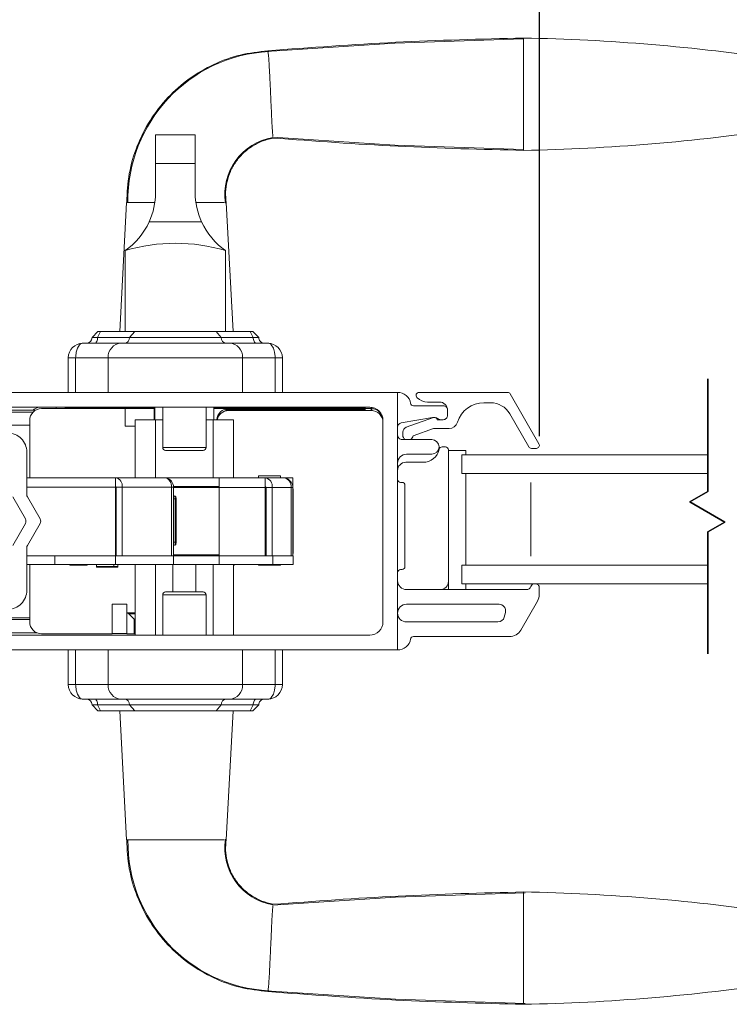
# Model space of a CAD drawing. Extents: x 144.3 to 188.5, y 2.8 to 43.8.
# Drawn here: x 175.2 to 180, y 2.8 to 9.5 of the extents above; entities that cross this region are included whole.
import ezdxf

# ---------------------------------------------------------------- set-up
doc = ezdxf.new("R2010")
doc.units = 0
doc.header["$LTSCALE"] = 0.3
doc.header["$MEASUREMENT"] = 0
doc.styles.add('ARCHITECTURAL', font='simplex.shx')
doc.dimstyles.new('DIM-MMSTACKED', dxfattribs={"dimscale": 0, "dimtxt": 0.125, "dimasz": 0.125, "dimexe": 0.063, "dimexo": 0.063, "dimgap": 0.07, "dimtad": 0, "dimtih": 1, "dimtoh": 1, "dimdec": 4, "dimzin": 4, "dimdsep": 46, "dimlunit": 4, "dimtxsty": 'ARCHITECTURAL', "dimcen": 0.02, "dimclrt": 7, "dimadec": 0, "dimazin": 0, "dimtfac": 0.75, "dimtdec": 4, "dimtmove": 2, "dimatfit": 3, "dimfxl": 1, "dimfrac": 1, "dimtolj": 1, "dimtzin": 4, "dimarcsym": 0})

# ---------------------------------------------------------------- blocks, each defined once
blk = doc.blocks.new('*D2')
at = {"color": 0, "lineweight": -2, "ltscale": 3.333333, "transparency": 16777216}
for p, q in [((178.7223, 6.6383), (178.7223, 14.2292)), ((181.6261, 6.6383), (181.6261, 14.2292)), ((178.9223, 14.1662), (179.4137, 14.1662)), ((181.4261, 14.1662), (180.9347, 14.1662))]:
    blk.add_line(p, q, dxfattribs=at)
at = {"color": 0, "ltscale": 3.333333, "transparency": 16777216}
for points in [[(178.9223, 14.1995), (178.9223, 14.1328), (178.7223, 14.1662)], [(181.4261, 14.1995), (181.4261, 14.1328), (181.6261, 14.1662)]]:
    blk.add_solid(points, dxfattribs=at)
at = {"layer": 'Defpoints', "color": 0, "ltscale": 3.333333, "transparency": 16777216}
for p in [(181.6261, 14.1662), (178.7223, 6.5753), (181.6261, 6.5753)]:
    blk.add_point(p, dxfattribs=at)
at = {"color": 7, "ltscale": 3.333333, "transparency": 16777216, "insert": (180.1742, 14.1662), "char_height": 0.2, "attachment_point": 5, "style": 'ARCHITECTURAL'}
blk.add_mtext('\\A1;DAYLIGHT\\POPENING', dxfattribs=at)
blk = doc.blocks.new('*D3')
at = {"color": 0, "lineweight": -2, "ltscale": 3.333333, "transparency": 16777216}
for p, q in [((170.0972, 6.6383), (170.0972, 14.2292)), ((178.7223, 6.6383), (178.7223, 14.2292)), ((170.2972, 14.1662), (174.0112, 14.1662)), ((178.5223, 14.1662), (174.8084, 14.1662))]:
    blk.add_line(p, q, dxfattribs=at)
at = {"color": 0, "ltscale": 3.333333, "transparency": 16777216}
for points in [[(170.2972, 14.1995), (170.2972, 14.1328), (170.0972, 14.1662)], [(178.5223, 14.1995), (178.5223, 14.1328), (178.7223, 14.1662)]]:
    blk.add_solid(points, dxfattribs=at)
at = {"layer": 'Defpoints', "color": 0, "ltscale": 3.333333, "transparency": 16777216}
for p in [(170.0972, 14.1662), (170.0972, 6.5753), (178.7223, 6.5753)]:
    blk.add_point(p, dxfattribs=at)
at = {"color": 7, "ltscale": 3.333333, "transparency": 16777216, "insert": (174.4098, 14.1662), "char_height": 0.2, "attachment_point": 5, "style": 'ARCHITECTURAL'}
blk.add_mtext('\\A1;8{\\H1.000000x;\\S5#8;}"', dxfattribs=at)
blk = doc.blocks.new('HANDLE')
at = {"color": 7, "linetype": 'Continuous', "lineweight": 0}
for p, q in [((35.441, 36.7611), (35.441, 36.9558)), ((35.7107, 36.9558), (35.441, 36.9558)), ((35.7107, 36.9558), (35.7107, 36.7611)), ((35.441, 36.5621), (35.441, 36.7611)), ((35.7107, 36.7611), (35.441, 36.7611)), ((35.7107, 36.7611), (35.7107, 36.5621)), ((35.2298, 36.4959), (35.1832, 35.6172)), ((35.9548, 35.6172), (35.9082, 36.4959)), ((35.7542, 36.363), (35.3976, 36.363)), ((35.2338, 36.1684), (35.2338, 35.6172)), ((35.918, 35.6172), (35.918, 36.1684)), ((35.0483, 35.6172), (35.009, 35.5778)), ((35.0671, 35.6172), (35.0466, 35.5778)), ((35.0483, 35.6172), (35.0671, 35.6172)), ((35.0671, 35.6172), (35.2993, 35.6172)), ((35.2993, 35.6172), (35.2638, 35.5778)), ((35.2993, 35.6172), (35.8525, 35.6172)), ((35.8525, 35.6172), (36.0847, 35.6172)), ((35.888, 35.5778), (35.8525, 35.6172)), ((36.0847, 35.6172), (36.1034, 35.6172)), ((36.1052, 35.5778), (36.0847, 35.6172)), ((36.1428, 35.5778), (36.1034, 35.6172)), ((35.009, 35.5778), (35.0466, 35.5778)), ((35.0466, 35.5778), (35.2638, 35.5778)), ((35.2638, 35.5778), (35.888, 35.5778)), ((35.888, 35.5778), (36.1052, 35.5778)), ((36.1052, 35.5778), (36.1428, 35.5778)), ((34.946, 35.5384), (35.2071, 35.5384)), ((35.2071, 35.5384), (35.9447, 35.5384)), ((35.9447, 35.5384), (36.2058, 35.5384)), ((34.8475, 35.2038), (34.8475, 35.44)), ((34.8975, 35.44), (34.8475, 35.44)), ((35.1185, 35.44), (34.8975, 35.44)), ((34.8975, 35.44), (34.8975, 35.2038)), ((36.0333, 35.44), (35.1185, 35.44)), ((35.1185, 35.2038), (35.1185, 35.44)), ((36.2543, 35.44), (36.0333, 35.44)), ((36.0333, 35.2038), (36.0333, 35.44)), ((36.3042, 35.44), (36.2543, 35.44)), ((36.2543, 35.2038), (36.2543, 35.44)), ((36.3042, 35.44), (36.3042, 35.2038)), ((34.8475, 33.2176), (34.8475, 33.4538)), ((34.8975, 33.4538), (34.8975, 33.2176)), ((35.1185, 33.4538), (35.1185, 33.2176)), ((36.0333, 33.4538), (36.0333, 33.2176)), ((36.2543, 33.2176), (36.2543, 33.4538)), ((36.3042, 33.4538), (36.3042, 33.2176)), ((34.8475, 33.2176), (34.8975, 33.2176)), ((34.8975, 33.2176), (35.1185, 33.2176)), ((35.1185, 33.2176), (36.0333, 33.2176)), ((36.0333, 33.2176), (36.2543, 33.2176)), ((36.2543, 33.2176), (36.3042, 33.2176)), ((35.2071, 33.1191), (34.946, 33.1191)), ((35.009, 33.0798), (35.0483, 33.0404)), ((35.0466, 33.0798), (35.009, 33.0798)), ((35.0466, 33.0798), (35.0671, 33.0404)), ((35.2638, 33.0798), (35.0466, 33.0798)), ((35.9447, 33.1191), (35.2071, 33.1191)), ((35.2638, 33.0798), (35.2993, 33.0404)), ((35.888, 33.0798), (35.2638, 33.0798)), ((35.8525, 33.0404), (35.888, 33.0798)), ((36.1052, 33.0798), (35.888, 33.0798)), ((36.2058, 33.1191), (35.9447, 33.1191)), ((36.0847, 33.0404), (36.1052, 33.0798)), ((36.1034, 33.0404), (36.1428, 33.0798)), ((36.1428, 33.0798), (36.1052, 33.0798)), ((35.0671, 33.0404), (35.0483, 33.0404)), ((35.2993, 33.0404), (35.0671, 33.0404)), ((35.1832, 33.0404), (35.2298, 32.1617)), ((35.8525, 33.0404), (35.2993, 33.0404)), ((36.0847, 33.0404), (35.8525, 33.0404)), ((35.9082, 32.1617), (35.9548, 33.0404)), ((36.1034, 33.0404), (36.0847, 33.0404))]:
    blk.add_line(p, q, dxfattribs=at)
at = {"color": 7, "linetype": 'Continuous', "lineweight": 0, "flags": 128}
for points in [[(34.9568, 37.5211), (34.0825, 37.5783), (33.2068, 37.6072)], [(33.2068, 36.8555), (34.0825, 36.8844), (34.9135, 36.9387)], [(35.026, 35.5384), (35.03, 35.5392), (35.0339, 35.5414), (35.0374, 35.5451), (35.0405, 35.55), (35.0431, 35.5559), (35.045, 35.5627), (35.0462, 35.5701), (35.0466, 35.5778)], [(36.1258, 35.5384), (36.1218, 35.5392), (36.1179, 35.5414), (36.1144, 35.5451), (36.1112, 35.55), (36.1087, 35.5559), (36.1068, 35.5627), (36.1056, 35.5701), (36.1052, 35.5778)], [(34.946, 35.5384), (34.9458, 35.5384), (34.9411, 35.538), (34.925, 35.5292), (34.9235, 35.5278), (34.9089, 35.5044), (34.9012, 35.4787), (34.8976, 35.4477), (34.8975, 35.44)], [(36.2543, 35.44), (36.2542, 35.4477), (36.2505, 35.4787), (36.2428, 35.5044), (36.2283, 35.5278), (36.2268, 35.5292), (36.2107, 35.538), (36.206, 35.5384), (36.2058, 35.5384)], [(34.8975, 33.2176), (34.8976, 33.2099), (34.9012, 33.1789), (34.9089, 33.1532), (34.9235, 33.1298), (34.925, 33.1284), (34.9411, 33.1196), (34.9458, 33.1191), (34.946, 33.1191)], [(36.2058, 33.1191), (36.206, 33.1191), (36.2107, 33.1196), (36.2268, 33.1284), (36.2283, 33.1298), (36.2428, 33.1532), (36.2505, 33.1789), (36.2542, 33.2099), (36.2543, 33.2176)], [(35.026, 33.1191), (35.03, 33.1184), (35.0339, 33.1162), (35.0374, 33.1125), (35.0405, 33.1076), (35.0431, 33.1017), (35.045, 33.0948), (35.0462, 33.0875), (35.0466, 33.0798)], [(36.1258, 33.1191), (36.1218, 33.1184), (36.1179, 33.1162), (36.1144, 33.1125), (36.1112, 33.1076), (36.1087, 33.1017), (36.1068, 33.0948), (36.1056, 33.0875), (36.1052, 33.0798)], [(34.9135, 31.7189), (34.0771, 31.7735), (33.1963, 31.8022)], [(33.1963, 31.0502), (34.0771, 31.079), (34.9564, 31.1364)]]:
    blk.add_lwpolyline(points, dxfattribs=at)
at = {"color": 7, "linetype": 'Continuous', "lineweight": 0}
for centre, radius, start, end in [((33.4466, 24.2813), 13.3341, 91.03065, 98.53951), ((34.884, 36.5082), 1.015, 359.26284, 86.89885), ((31.4666, 37.2314), 0.2362, 90.01726, 270.01689), ((33.4466, 50.1815), 13.3342, 261.46028, 268.96929), ((34.8472, 36.5502), 0.3925, 351.35031, 80.547), ((34.9635, 36.5621), 0.4775, 335.3611, 0.00014), ((36.1883, 36.5621), 0.4775, 180.00064, 204.63812), ((34.9635, 36.5621), 0.4775, 304.4669, 335.36133), ((36.1883, 36.5621), 0.4775, 204.63864, 235.53354), ((35.5759, 35.0107), 1.2072, 73.53652, 106.46348), ((34.9696, 35.5778), 0.0394, 269.99912, 359.99992), ((35.2263, 35.576), 0.0376, 273.15218, 2.83377), ((35.9255, 35.576), 0.0376, 177.16623, 266.84782), ((36.1822, 35.5778), 0.0394, 180.00179, 269.99917), ((34.946, 35.44), 0.0984, 89.99917, 180.00087), ((35.2123, 35.4447), 0.0939, 93.14953, 182.8364), ((35.9395, 35.4447), 0.0939, 357.1636, 86.85047), ((36.2058, 35.44), 0.0984, 0.00035, 90.00029), ((34.946, 33.2176), 0.0984, 179.99924, 270.00067), ((35.2123, 33.2129), 0.0939, 177.16365, 266.85037), ((35.9395, 33.2129), 0.0939, 273.14963, 2.83635), ((36.2058, 33.2176), 0.0984, 269.99987, 359.99953), ((34.9696, 33.0798), 0.0394, 359.99999, 90.00108), ((35.2263, 33.0816), 0.0376, 357.16613, 86.84802), ((35.9255, 33.0816), 0.0376, 93.15198, 182.83387), ((36.1822, 33.0798), 0.0394, 90.00064, 179.9983), ((34.8472, 32.1074), 0.3925, 279.45363, 8.65002), ((34.8847, 32.1482), 1.0137, 273.06799, 0.80467), ((33.4466, 18.4761), 13.3342, 91.03066, 98.5395), ((31.4666, 31.4262), 0.2362, 90.01692, 270.01666), ((33.4467, 44.3765), 13.3343, 261.4603, 268.96926)]:
    blk.add_arc(centre, radius, start, end, dxfattribs=at)
for points, knots in [([(34.9457, 37.5267), (34.6562, 37.5483), (34.0773, 37.5913), (33.497, 37.6059), (33.2068, 37.6132)], [0, 0, 0, 0, 0.5, 1, 1, 1, 1]), ([(33.2068, 36.8495), (33.2068, 36.8519), (33.2068, 36.8616), (33.2068, 36.883), (33.2068, 36.9179), (33.2068, 36.9648), (33.2068, 37.0219), (33.2068, 37.0871), (33.2068, 37.1578), (33.2068, 37.2313), (33.2068, 37.3049), (33.2068, 37.3756), (33.2068, 37.4408), (33.2068, 37.4979), (33.2068, 37.5448), (33.2068, 37.5796), (33.2068, 37.6011), (33.2068, 37.6108), (33.2068, 37.6132)], [0, 0, 0, 0, 0.009602, 0.038049, 0.084249, 0.146426, 0.222191, 0.308631, 0.402426, 0.49997, 0.597516, 0.691314, 0.777761, 0.853533, 0.915719, 0.961928, 0.990387, 1, 1, 1, 1]), ([(34.9132, 36.9432), (34.9134, 36.9469), (34.9148, 36.9708), (34.9179, 37.025), (34.9224, 37.1119), (34.9273, 37.2157), (34.9319, 37.3213), (34.9367, 37.4135), (34.9406, 37.478), (34.9446, 37.5101), (34.9457, 37.5193)], [0, 0, 0, 0, 0.0193157, 0.1241381, 0.2824696, 0.4715855, 0.664296, 0.8321298, 0.951788, 1, 1, 1, 1]), ([(35.9072, 36.4951), (35.9038, 36.561), (35.897, 36.6924), (35.8402, 36.8821), (35.7515, 37.0573), (35.6315, 37.2119), (35.4851, 37.3405), (35.318, 37.4384), (35.1362, 37.5051), (35.0091, 37.5195), (34.9457, 37.5267)], [0, 0, 0, 0, 0.1270218, 0.2534467, 0.3793137, 0.5046012, 0.6293143, 0.7534528, 0.8770031, 1, 1, 1, 1]), ([(31.4666, 37.4676), (31.4666, 37.4616), (31.4666, 37.4385), (31.4666, 37.3899), (31.4666, 37.3172), (31.4666, 37.2313), (31.4666, 37.1455), (31.4666, 37.0728), (31.4666, 37.0242), (31.4666, 37.0011), (31.4666, 36.9951)], [0, 0, 0, 0, 0.03807, 0.146462, 0.308675, 0.500014, 0.691352, 0.853558, 0.961941, 1, 1, 1, 1]), ([(33.2068, 36.8495), (33.4914, 36.8566), (34.0607, 36.8709), (34.6286, 36.9125), (34.9126, 36.9333)], [0, 0, 0, 0, 0.499997, 1, 1, 1, 1]), ([(34.9126, 36.9333), (34.938, 36.9268), (34.9884, 36.9141), (35.0573, 36.8775), (35.1174, 36.8299), (35.1666, 36.7725), (35.2034, 36.7077), (35.2266, 36.6381), (35.2369, 36.5662), (35.2321, 36.5187), (35.2298, 36.4951)], [0, 0, 0, 0, 0.131287, 0.260766, 0.388455, 0.514359, 0.638454, 0.760771, 0.881265, 1, 1, 1, 1]), ([(35.2406, 36.4951), (35.2436, 36.4951), (35.2657, 36.4951), (35.317, 36.4951), (35.3792, 36.4951), (35.4223, 36.4951), (35.4362, 36.4951)], [0, 0, 0, 0, 0.046005, 0.33832, 0.787388, 1, 1, 1, 1]), ([(35.9082, 36.4951), (35.8993, 36.4951), (35.8651, 36.4951), (35.8011, 36.4951), (35.7459, 36.4951), (35.7159, 36.4951)], [0, 0, 0, 0, 0.13876, 0.533201, 1, 1, 1, 1]), ([(35.9548, 33.0404), (35.9524, 33.0404), (35.9426, 33.0404), (35.9209, 33.0404), (35.8936, 33.0404), (35.8736, 33.0404), (35.8655, 33.0404)], [0, 0, 0, 0, 0.083014, 0.328888, 0.728149, 1, 1, 1, 1]), ([(34.9126, 31.7243), (34.938, 31.7308), (34.9884, 31.7435), (35.0573, 31.7801), (35.1174, 31.8276), (35.1666, 31.8851), (35.2034, 31.9499), (35.2266, 32.0195), (35.2369, 32.0914), (35.2321, 32.1389), (35.2298, 32.1625)], [0, 0, 0, 0, 0.131287, 0.260766, 0.388454, 0.514359, 0.638454, 0.760771, 0.881265, 1, 1, 1, 1]), ([(35.9072, 32.1625), (35.9038, 32.0966), (35.897, 31.9652), (35.8402, 31.7755), (35.7515, 31.6003), (35.6315, 31.4457), (35.4851, 31.3171), (35.318, 31.2192), (35.1362, 31.1525), (35.0091, 31.1381), (34.9457, 31.1309)], [0, 0, 0, 0, 0.127022, 0.253447, 0.379314, 0.504601, 0.629314, 0.753453, 0.877003, 1, 1, 1, 1]), ([(35.5028, 32.1625), (35.4667, 32.1625), (35.4014, 32.1625), (35.317, 32.1625), (35.2657, 32.1625), (35.2436, 32.1625), (35.2406, 32.1625)], [0, 0, 0, 0, 0.412716, 0.747662, 0.965687, 1, 1, 1, 1]), ([(35.5601, 32.1625), (35.6043, 32.1625), (35.6861, 32.1625), (35.7933, 32.1625), (35.8651, 32.1625), (35.8993, 32.1625), (35.9082, 32.1625)], [0, 0, 0, 0, 0.380674, 0.705493, 0.923358, 1, 1, 1, 1]), ([(33.2068, 31.0443), (33.2068, 31.0468), (33.2068, 31.0565), (33.2068, 31.0779), (33.2068, 31.1128), (33.2068, 31.1596), (33.2068, 31.2168), (33.2068, 31.2819), (33.2068, 31.3527), (33.2068, 31.4262), (33.2068, 31.4998), (33.2068, 31.5705), (33.2068, 31.6357), (33.2068, 31.6928), (33.2068, 31.7397), (33.2068, 31.7745), (33.2068, 31.796), (33.2068, 31.8057), (33.2068, 31.8081)], [0, 0, 0, 0, 0.009602, 0.038049, 0.084249, 0.146426, 0.222191, 0.308631, 0.402426, 0.49997, 0.597516, 0.691314, 0.777761, 0.853533, 0.915719, 0.961928, 0.990387, 1, 1, 1, 1]), ([(33.2068, 31.8081), (33.4914, 31.801), (34.0607, 31.7867), (34.6286, 31.7451), (34.9126, 31.7243)], [0, 0, 0, 0, 0.499997, 1, 1, 1, 1]), ([(31.4666, 31.6625), (31.4666, 31.6565), (31.4666, 31.6334), (31.4666, 31.5848), (31.4666, 31.512), (31.4666, 31.4262), (31.4666, 31.3404), (31.4666, 31.2677), (31.4666, 31.2191), (31.4666, 31.196), (31.4666, 31.19)], [0, 0, 0, 0, 0.038061, 0.146452, 0.308668, 0.500015, 0.691359, 0.853569, 0.961949, 1, 1, 1, 1]), ([(34.9454, 31.1383), (34.9444, 31.1475), (34.9408, 31.1801), (34.9365, 31.2453), (34.9319, 31.3382), (34.928, 31.4261), (34.9251, 31.4878), (34.9234, 31.5239), (34.921, 31.5718), (34.9179, 31.6333), (34.9148, 31.6871), (34.9134, 31.7108), (34.9132, 31.7144)], [0, 0, 0, 0, 0.048374, 0.170357, 0.339479, 0.531755, 0.62807, 0.660502, 0.719856, 0.876982, 0.980925, 1, 1, 1, 1]), ([(34.9457, 31.1309), (34.6562, 31.1093), (34.0773, 31.0663), (33.497, 31.0517), (33.2068, 31.0443)], [0, 0, 0, 0, 0.5, 1, 1, 1, 1])]:
    blk.add_open_spline(points, degree=3, knots=knots, dxfattribs=at)
for points in [[(34.9457, 37.5267), (34.946, 37.5247)], [(35.5601, 32.1625), (35.5028, 32.1625)], [(34.9464, 31.1329), (34.9457, 31.1309)]]:
    blk.add_open_spline(points, degree=1, dxfattribs=at)

msp = doc.modelspace()

# ---------------------------------------------------------------- linework, layer by layer
at = {"color": 8}
for points in [[(179.86944, 6.26294), (179.86944, 7.02811)], [(179.74493, 6.19106), (179.86944, 6.26294), (179.74493, 6.19106), (179.98362, 6.05325)], [(179.98362, 6.05325), (179.86944, 5.98733)], [(179.86944, 5.15905), (179.86944, 5.98733)]]:
    msp.add_lwpolyline(points, close=True, dxfattribs=at)
at = {"color": 7, "linetype": 'Continuous', "lineweight": 15}
for points in [[(174.68479, 6.93526), (177.75779, 6.93526, -0.3616215), (177.84629, 6.86162, 0.3616215), (177.86596, 6.84526), (178.06779, 6.84526, -0.4142136), (178.09779, 6.81526), (178.09779, 6.78026, -0.4142136), (178.06779, 6.75026), (178.05022, 6.75026)], [(177.84582, 6.61526, 0.2265027), (177.86245, 6.64042), (178.00294, 6.69026), (178.10779, 6.69026, 0.3295888), (178.16516, 6.73269, -0.3295888), (178.34443, 6.86526), (178.39056, 6.86526, -0.2679492), (178.52046, 6.79026), (178.65037, 6.56526, 0.2679492), (178.66769, 6.55526), (178.70233, 6.55526, 0.5773503), (178.71965, 6.58526), (178.52335, 6.92526, 0.2679492), (178.50603, 6.93526), (177.90335, 6.93526, 0.6681786), (177.88921, 6.90112), (177.89078, 6.89955, 0.1989124), (177.96149, 6.87026), (178.04279, 6.87026, -0.4142136), (178.09779, 6.81526)], [(175.31476, 6.83526, 0.1363272), (175.27768, 6.81383)], [(175.33479, 6.82557, 0.4142136), (175.25479, 6.74557), (175.25479, 6.74526, -0.4142136), (175.33479, 6.82526)], [(176.52789, 6.74924, -0.3997109), (176.60779, 6.82526), (176.60779, 6.82488), (176.75779, 6.82488), (176.75779, 6.82526), (176.66479, 6.82526)], [(176.76479, 6.81401), (176.78275, 6.81395), (176.60779, 6.81277), (176.60779, 6.81239, 0.3533435), (176.52958, 6.74924)], [(176.58779, 6.82234, -0.0632539), (176.60779, 6.82488), (176.78275, 6.8238), (176.76479, 6.82374), (176.76479, 6.82362)], [(176.58779, 6.81023, -0.0632539), (176.60779, 6.81277), (176.78275, 6.81406), (176.76479, 6.81401), (176.76479, 6.81389)], [(177.65779, 6.74526, 0.4142136), (177.57779, 6.82526), (177.57779, 6.82133), (177.58479, 6.82131), (177.58479, 6.821)], [(177.65779, 6.73239, 0.4142136), (177.57779, 6.81239), (177.58479, 6.81401), (177.58479, 6.8137)], [(177.75779, 6.69829, -0.3646335), (177.78265, 6.72785), (177.99524, 6.76482, -0.0430743), (178.00038, 6.76526), (178.014, 6.76526, -0.1989124), (178.029, 6.75905, 0.1989124), (178.05022, 6.75026), (178.02779, 6.75026, 0.4403005), (178.00174, 6.76411), (177.81609, 6.69825, 0.3175396), (177.79279, 6.66526), (177.79279, 6.64526, 0.2632653), (177.80976, 6.61526)], [(177.75779, 6.64526, 0.4142136), (177.78779, 6.61526), (177.98975, 6.61526, -1), (177.98975, 6.51526), (177.81779, 6.51526, 0.4142136), (177.75779, 6.45526)], [(176.45443, 6.56125, -0.4142136), (176.43474, 6.54156), (176.30679, 6.54156), (176.17884, 6.54156, -0.4142136), (176.15915, 6.56125)], [(178.103, 6.54014), (178.103, 6.54526, 0.4142136), (178.083, 6.56526), (178.0607, 6.56526, 0.3528599), (178.04115, 6.54951, -0.3528599), (177.93044, 6.46026), (177.81291, 6.46026, 0.4142136), (177.75779, 6.40514)], [(175.88379, 5.82404), (175.88379, 6.29254, 0.3970778), (175.83925, 6.35554), (175.23479, 6.35554)], [(175.83925, 6.29254), (175.83925, 5.82404), (175.86839, 5.82404), (175.88379, 5.82404), (176.21843, 5.82404), (176.21843, 6.29254), (175.88379, 6.29254), (175.84203, 6.29254, 0.3970778), (175.83925, 6.29648)], [(176.16995, 6.35554), (176.17389, 6.35554, -0.3970778), (176.21843, 6.29254), (176.23295, 6.29254, 0.3525431), (176.1834, 6.35409)], [(177.03269, 5.82404), (177.03269, 6.28861), (176.90474, 6.28861), (176.86298, 6.28861), (176.85739, 6.28861), (176.85739, 6.35508), (176.85741, 6.29648, -0.3970778), (176.86298, 6.28861), (176.86298, 5.82404)], [(176.90474, 5.82404), (176.90474, 6.28861, 0.3970778), (176.85741, 6.35554)], [(176.98537, 6.35554, -0.3970778), (177.03269, 6.28861), (177.04443, 6.28861, 0.2978946), (177.00435, 6.34992)], [(177.75779, 6.344, 0.4142136), (177.77779, 6.324), (177.78779, 6.324, -0.4142136), (177.80779, 6.304), (177.80779, 5.75152, -0.4142136), (177.78779, 5.73152), (177.77779, 5.73152, 0.4142136), (177.75779, 5.71152)], [(177.04443, 5.83523, 0.1120698), (177.04636, 5.84373), (177.04636, 6.2768, 0.1120698), (177.04443, 6.28529)], [(175.13881, 5.89566), (175.22517, 6.04524, 0.2679492), (175.22517, 6.07524), (175.13881, 6.22483, -0.1316525)], [(176.23899, 5.89687, 0.190385), (176.2437, 5.91656), (176.2437, 6.21184), (176.23295, 6.21184)], [(176.54439, 5.76765, -0.1826758), (176.54243, 5.77286), (176.54243, 5.82404)], [(175.97214, 5.43651), (175.91479, 5.43651), (175.91479, 5.49526), (175.81479, 5.49526), (175.81479, 5.29526), (175.33479, 5.29526, -0.4142136), (175.25479, 5.37526), (175.25479, 5.76499)], [(176.64143, 5.76022), (176.64536, 5.76022, -0.1958832), (176.64143, 5.75223)], [(174.68479, 5.18526), (177.75779, 5.18526, 0.3616215), (177.84629, 5.2589, -0.3616215), (177.86596, 5.27526), (178.51866, 5.27526, 0.2679492), (178.5966, 5.32026), (178.70984, 5.51639, 0.1316525), (178.7219, 5.56139), (178.7219, 5.60626, 0.4142136), (178.6929, 5.63526)], [(177.75779, 5.65526, 0.4142136), (177.81779, 5.59526), (178.63504, 5.59526, 0.3211324), (178.66344, 5.6156, -0.3211324), (178.6909, 5.63526)], [(178.04809, 5.59526, 0.4142136), (178.103, 5.65016)]]:
    msp.add_lwpolyline(points, format="xyb", dxfattribs=at)
for points in [[(177.75779, 6.93526), (177.75779, 5.18526)], [(175.90479, 6.82526), (175.33479, 6.82526), (175.33479, 6.82557), (175.43479, 6.82557), (175.43479, 6.83526)], [(175.69247, 6.83526), (175.49479, 6.83461), (175.49479, 6.83526)], [(175.73642, 6.83297), (175.49479, 6.83377), (175.49479, 6.83438), (175.73642, 6.83518)], [(175.73642, 6.83054), (175.49479, 6.83134), (175.49479, 6.83194), (175.73642, 6.83274)], [(176.04979, 6.82909), (176.04979, 6.82921), (176.06775, 6.82915), (175.75315, 6.82811), (175.74479, 6.82813), (175.74479, 6.83028), (175.73642, 6.83031), (175.73642, 6.82811), (175.49479, 6.82891), (175.49479, 6.82951), (175.73642, 6.83031)], [(175.73642, 6.82788), (175.49479, 6.82708), (175.49479, 6.82647), (175.74479, 6.82564), (175.74479, 6.82785), (175.73642, 6.82788), (175.73642, 6.82567)], [(176.04979, 6.83396), (176.04979, 6.83408), (176.06775, 6.83402), (175.75315, 6.83297), (175.74479, 6.833), (175.74479, 6.83515), (175.73642, 6.83518), (175.73642, 6.83297), (175.74479, 6.833)], [(176.04979, 6.83152), (176.04979, 6.83164), (176.06775, 6.83158), (175.75315, 6.83054), (175.74479, 6.83057), (175.74479, 6.83272), (175.73642, 6.83274), (175.73642, 6.83054), (175.74479, 6.83057)], [(175.74479, 6.82813), (175.73642, 6.82811)], [(175.74479, 6.83515), (175.75315, 6.83518), (175.75315, 6.83297)], [(175.74479, 6.83272), (175.75315, 6.83274), (175.75315, 6.83054)], [(175.74479, 6.83028), (175.75315, 6.83031), (175.75315, 6.82811)], [(175.74479, 6.82785), (175.75315, 6.82788), (175.75315, 6.82567)], [(176.04979, 6.83408), (176.06775, 6.83413), (175.75315, 6.83518)], [(176.04979, 6.83164), (176.06775, 6.8317), (175.75315, 6.83274)], [(176.04979, 6.82921), (176.06775, 6.82927), (175.75315, 6.83031)], [(176.04979, 6.82666), (176.04979, 6.82677), (176.06775, 6.82683), (175.75315, 6.82788)], [(176.10229, 6.83425), (175.79711, 6.83526)], [(176.10229, 6.83526), (176.10229, 6.83425), (176.10611, 6.83426)], [(176.10229, 6.8339), (176.10611, 6.83389)], [(176.10611, 6.83183), (176.10229, 6.83182)], [(176.10229, 6.83147), (176.10611, 6.83145)], [(176.10611, 6.82939), (176.10229, 6.82938)], [(176.10229, 6.82903), (176.10611, 6.82902)], [(176.10611, 6.83526), (176.10611, 6.74924)], [(176.15915, 6.83526), (176.15915, 6.56125), (176.30679, 6.56125), (176.45443, 6.56125), (176.45443, 6.83526)], [(176.50747, 6.83526), (176.50747, 6.74924)], [(176.76479, 6.83396), (176.76479, 6.83408), (176.78275, 6.83413), (176.50747, 6.83505)], [(176.76479, 6.83408), (176.78275, 6.83402), (176.50747, 6.8331)], [(176.50747, 6.83287), (176.81729, 6.8339), (176.81729, 6.83182), (177.13188, 6.83286), (176.81729, 6.8339)], [(176.81729, 6.83182), (176.50747, 6.83284)], [(176.76479, 6.83152), (176.76479, 6.83164), (176.78275, 6.8317), (176.50747, 6.83261)], [(176.76479, 6.83164), (176.78275, 6.83158), (176.50747, 6.83067)], [(176.50747, 6.83044), (176.81729, 6.83147), (176.81729, 6.82938), (177.13188, 6.83042), (176.81729, 6.83147)], [(176.81729, 6.82938), (176.50747, 6.83041)], [(176.76479, 6.82909), (176.76479, 6.82921), (176.78275, 6.82927), (176.50747, 6.83018)], [(176.76479, 6.82921), (176.78275, 6.82915), (176.50747, 6.82824)], [(176.50747, 6.82801), (176.81729, 6.82903), (176.81729, 6.82695), (177.13188, 6.82799), (176.81729, 6.82903)], [(176.81729, 6.82695), (176.50747, 6.82798)], [(176.76479, 6.82666), (176.76479, 6.82677), (176.78275, 6.82683), (176.50747, 6.82775)], [(176.81729, 6.83425), (176.51211, 6.83526)], [(176.81729, 6.83526), (176.81729, 6.83425), (177.12247, 6.83526)], [(176.81729, 6.8266), (177.10804, 6.82564), (177.09479, 6.82564), (177.09479, 6.82526), (177.57779, 6.82526), (177.57779, 6.82918), (177.58479, 6.82921)], [(177.18315, 6.83297), (177.18315, 6.83518), (177.5157, 6.83408), (177.18315, 6.83297), (177.17479, 6.833), (177.17479, 6.83515), (177.16642, 6.83518), (177.16642, 6.83297), (176.85183, 6.83402), (176.86979, 6.83408), (176.86979, 6.83396)], [(176.86979, 6.83408), (176.85183, 6.83413), (177.16642, 6.83518)], [(177.18315, 6.83054), (177.18315, 6.83274), (177.5157, 6.83164), (177.18315, 6.83054), (177.17479, 6.83057), (177.17479, 6.83272), (177.16642, 6.83274), (177.16642, 6.83054), (176.85183, 6.83158), (176.86979, 6.83164), (176.86979, 6.83152)], [(176.86979, 6.83164), (176.85183, 6.8317), (177.16642, 6.83274)], [(177.18315, 6.82811), (177.18315, 6.83031), (177.5157, 6.82921), (177.18315, 6.82811), (177.17479, 6.82813), (177.17479, 6.83028), (177.16642, 6.83031), (177.16642, 6.82811), (176.85183, 6.82915), (176.86979, 6.82921), (176.86979, 6.82909)], [(176.86979, 6.82921), (176.85183, 6.82927), (177.16642, 6.83031)], [(176.86979, 6.82666), (176.86979, 6.82677), (176.85183, 6.82671), (177.17479, 6.82564), (177.17479, 6.82785), (177.16642, 6.82788), (177.16642, 6.82567)], [(176.86979, 6.82677), (176.85183, 6.82683), (177.16642, 6.82788)], [(177.17479, 6.833), (177.16642, 6.83297)], [(177.17479, 6.83057), (177.16642, 6.83054)], [(177.17479, 6.82813), (177.16642, 6.82811)], [(177.17479, 6.83515), (177.18315, 6.83518)], [(177.17479, 6.83272), (177.18315, 6.83274)], [(177.17479, 6.83028), (177.18315, 6.83031)], [(177.17479, 6.82785), (177.18315, 6.82788), (177.18315, 6.82567)], [(177.17479, 6.82564), (177.5157, 6.82677), (177.18315, 6.82788)], [(177.22711, 6.83526), (177.53779, 6.83423), (177.53779, 6.83526)], [(177.5823, 6.83408), (177.57779, 6.8341), (177.57779, 6.8347)], [(177.58479, 6.83164), (177.57779, 6.83166), (177.57779, 6.83405), (177.5824, 6.83407)], [(177.58479, 6.83133), (177.58479, 6.83164), (177.57779, 6.83162), (177.57779, 6.82923), (177.58479, 6.82921), (177.58479, 6.8289)], [(175.2779, 6.80182), (174.86479, 6.80182), (174.86479, 6.81383), (175.29306, 6.81383)], [(174.86479, 6.80182), (174.86479, 6.71182), (175.25479, 6.71182)], [(176.04979, 6.82677), (176.06775, 6.82671), (175.74479, 6.82564)], [(175.97214, 6.70526), (175.90479, 6.70526), (175.90479, 6.82526), (175.90479, 6.82564), (175.81153, 6.82564), (176.10229, 6.8266), (176.10229, 6.74924)], [(176.10611, 6.82696), (176.10229, 6.82695)], [(176.10229, 6.8266), (176.10611, 6.82659)], [(176.76479, 6.82677), (176.78275, 6.82671), (176.50747, 6.8258)], [(176.50747, 6.82526), (176.66479, 6.82526), (176.66479, 6.82564), (176.52653, 6.82564), (176.81729, 6.8266), (176.81729, 6.82564)], [(176.58779, 6.82026), (176.58779, 6.8197)], [(176.58779, 6.81947), (176.58779, 6.81806)], [(176.58779, 6.81783), (176.58779, 6.81727)], [(176.58779, 6.81704), (176.58779, 6.81563)], [(176.58779, 6.8154), (176.58779, 6.81483)], [(176.58779, 6.8146), (176.58779, 6.81319)], [(176.58779, 6.81296), (176.58779, 6.8124)], [(177.00779, 6.82488), (177.10804, 6.82488), (176.81729, 6.82391), (176.60779, 6.82488), (176.60779, 6.82287), (176.81729, 6.82357), (176.81729, 6.82148), (177.13188, 6.82252), (176.81729, 6.82357)], [(176.60779, 6.82488), (176.78275, 6.82368), (176.76479, 6.82374)], [(176.81729, 6.82148), (176.60779, 6.82217), (176.60779, 6.82195), (176.78275, 6.82137), (176.76479, 6.82131), (176.76479, 6.82119)], [(176.76479, 6.82131), (176.78275, 6.82125), (176.60779, 6.82067), (176.60779, 6.82044), (176.81729, 6.82113), (176.81729, 6.81905), (177.13188, 6.82009), (176.81729, 6.82113)], [(176.81729, 6.81905), (176.60779, 6.81974), (176.60779, 6.81951), (176.78275, 6.81893), (176.76479, 6.81887), (176.76479, 6.81875)], [(176.76479, 6.81887), (176.78275, 6.81881), (176.60779, 6.81823), (176.60779, 6.818), (176.81729, 6.8187), (176.81729, 6.81661), (177.13188, 6.81766), (176.81729, 6.8187)], [(176.81729, 6.81661), (176.60779, 6.81731), (176.60779, 6.81708), (176.78275, 6.8165), (176.76479, 6.81644), (176.76479, 6.81632)], [(176.76479, 6.81644), (176.78275, 6.81638), (176.60779, 6.8158), (176.60779, 6.81557), (176.81729, 6.81626), (176.81729, 6.81418), (177.13188, 6.81522), (176.81729, 6.81626)], [(176.81729, 6.81418), (176.60779, 6.81487), (176.60779, 6.81277), (176.81729, 6.81383), (176.81729, 6.81277)], [(176.60779, 6.81239), (177.57779, 6.81239), (177.58479, 6.81401)], [(176.60779, 6.81277), (177.13808, 6.81277), (176.81729, 6.81383)], [(176.75779, 6.82411), (176.75779, 6.82488)], [(176.99479, 6.8245), (176.99479, 6.82478), (176.99479, 6.82564), (176.76479, 6.82564), (176.76479, 6.82478), (176.76479, 6.82409)], [(176.76479, 6.82478), (176.81479, 6.82462)], [(176.99479, 6.82478), (176.94479, 6.82462), (176.81479, 6.82462), (176.81479, 6.82392)], [(176.86979, 6.82362), (176.86979, 6.82374), (176.85183, 6.8238), (177.17479, 6.82487), (177.17479, 6.82267), (177.18315, 6.82264), (177.5157, 6.82374), (177.17479, 6.82487)], [(176.86979, 6.82374), (176.85183, 6.82368), (177.16642, 6.82264), (177.17479, 6.82267)], [(177.16642, 6.82241), (176.85183, 6.82137), (176.86979, 6.82131), (176.86979, 6.82119)], [(177.16642, 6.8202), (176.85183, 6.82125), (176.86979, 6.82131)], [(177.16642, 6.81997), (176.85183, 6.81893), (176.86979, 6.81887), (176.86979, 6.81875)], [(177.16642, 6.81777), (176.85183, 6.81881), (176.86979, 6.81887)], [(177.16642, 6.81754), (176.85183, 6.8165), (176.86979, 6.81644), (176.86979, 6.81632)], [(177.16642, 6.81534), (176.85183, 6.81638), (176.86979, 6.81644)], [(177.16642, 6.81511), (176.85183, 6.81406), (176.86979, 6.81401), (176.86979, 6.81389)], [(177.17479, 6.81288), (176.85183, 6.81395), (176.86979, 6.81401)], [(176.94479, 6.82434), (176.94479, 6.82462)], [(177.09479, 6.82526), (177.00779, 6.82526), (177.00779, 6.82488), (177.00779, 6.82455)], [(177.17479, 6.82023), (177.16642, 6.8202), (177.16642, 6.82241), (177.17479, 6.82238), (177.17479, 6.82023), (177.18315, 6.8202), (177.18315, 6.82241), (177.17479, 6.82238)], [(177.17479, 6.8178), (177.16642, 6.81777), (177.16642, 6.81997), (177.17479, 6.81995), (177.17479, 6.8178), (177.18315, 6.81777), (177.5157, 6.81887), (177.18315, 6.81997), (177.18315, 6.81777)], [(177.17479, 6.81536), (177.16642, 6.81534), (177.16642, 6.81754), (177.17479, 6.81751), (177.17479, 6.81536), (177.18315, 6.81534), (177.5157, 6.81644), (177.18315, 6.81754), (177.18315, 6.81534)], [(177.16642, 6.8129), (177.16642, 6.81511), (177.17479, 6.81508), (177.17479, 6.81288), (177.5157, 6.81401), (177.18315, 6.81511), (177.18315, 6.8129)], [(177.18315, 6.81997), (177.17479, 6.81995)], [(177.18315, 6.81754), (177.17479, 6.81751)], [(177.18315, 6.81511), (177.17479, 6.81508)], [(177.18315, 6.82241), (177.5157, 6.82131), (177.18315, 6.8202)], [(177.58479, 6.82647), (177.58479, 6.82677), (177.57779, 6.82526), (177.58479, 6.82677)], [(177.58479, 6.82374), (177.57779, 6.82526), (177.58479, 6.82374), (177.58479, 6.82343)], [(177.58479, 6.82131), (177.57779, 6.82128), (177.57779, 6.8189), (177.58479, 6.81887)], [(177.58479, 6.81613), (177.58479, 6.81644), (177.57779, 6.81646), (177.57779, 6.81885), (177.58479, 6.81887), (177.58479, 6.81857)], [(177.58479, 6.81644), (177.57779, 6.81642), (177.57779, 6.81239)], [(175.25479, 6.74526), (175.25479, 6.35554)], [(175.90479, 6.70564), (175.97214, 6.70564)], [(176.15915, 6.74924), (176.10994, 6.74924), (175.97214, 6.74924), (175.97214, 6.35554)], [(176.10994, 6.74924), (176.10994, 6.35554)], [(176.50364, 6.74924), (176.45443, 6.74924)], [(176.64143, 6.35554), (176.64143, 6.74924), (176.50364, 6.74924), (176.50364, 6.35554)], [(178.22111, 6.51026), (178.22111, 6.54014), (178.103, 6.54014), (178.103, 5.59526)], [(179.86944, 6.51026), (178.19529, 6.51026), (178.19529, 6.38526), (179.86944, 6.38526)], [(176.81211, 6.35554), (176.81211, 6.36735), (176.96172, 6.36735), (176.96172, 6.35554)], [(178.22111, 6.38526), (178.22111, 5.76026)], [(175.23479, 6.29254), (175.83925, 6.29254), (175.83925, 6.35554), (176.17389, 6.35554), (176.54243, 6.35554), (176.85741, 6.35554), (176.85739, 6.35508), (176.85741, 6.35554), (176.98537, 6.35554), (177.04439, 6.35554), (177.04439, 6.29648), (177.04397, 6.29648)], [(176.23295, 6.29254), (176.23295, 5.82404), (176.54243, 5.82404), (176.54243, 6.28861), (176.85739, 6.28861), (176.85739, 5.82404), (176.54243, 5.82404), (176.54439, 5.76499), (176.23217, 5.76499), (175.83847, 5.76499), (175.42509, 5.76499), (175.42509, 5.82404)], [(175.84203, 6.29254), (175.84203, 5.82404)], [(176.54243, 6.29648), (176.23282, 6.29648)], [(176.54243, 6.35554), (176.54243, 6.28861), (176.23295, 6.28861)], [(178.66404, 5.82276), (178.66404, 6.32276)], [(175.83925, 6.23743), (175.84203, 6.23743)], [(176.23295, 5.91656), (176.2437, 5.91656), (176.25054, 5.91656), (176.25054, 6.21184), (176.2437, 6.21184), (176.24344, 6.21831), (176.24269, 6.22404), (176.24152, 6.22844), (176.24007, 6.231), (176.23899, 6.23152)], [(176.2505, 6.21184), (176.2505, 6.21412), (176.25013, 6.21892), (176.24904, 6.22392), (176.24768, 6.22672), (176.24515, 6.22945), (176.24202, 6.23106), (176.23899, 6.23142)], [(177.04443, 6.28861), (177.04443, 5.82404)], [(176.23918, 5.89705), (176.24113, 5.8971), (176.24423, 5.89833), (176.24641, 5.90008), (176.24793, 5.90208), (176.24895, 5.90424), (176.24972, 5.90701), (176.2504, 5.91238), (176.25051, 5.91656)], [(175.23479, 5.82404), (175.83925, 5.82404)], [(175.83847, 5.76499), (175.83847, 5.82404)], [(175.83925, 5.88703), (175.84203, 5.88703)], [(175.83925, 5.82798), (175.84203, 5.82798)], [(176.21843, 5.82404), (176.23295, 5.82404), (176.23217, 5.76499)], [(176.23295, 5.83191), (176.54243, 5.83191)], [(176.85739, 5.82404), (176.90857, 5.82404), (177.04636, 5.82404), (177.04636, 5.76499), (176.90857, 5.76499), (176.54439, 5.76499)], [(176.85739, 5.83191), (176.86298, 5.83191)], [(176.90857, 5.76499), (176.90857, 5.82404)], [(175.23479, 5.76499), (175.42509, 5.76499)], [(175.64479, 5.76499), (175.64479, 5.76105), (175.58573, 5.76105), (175.52668, 5.76105), (175.52668, 5.76499)], [(175.82666, 5.7483), (175.70855, 5.7483), (175.70855, 5.75196), (175.70855, 5.76499)], [(175.70855, 5.75196), (175.82666, 5.75196), (175.82666, 5.76499)], [(175.85345, 5.75196), (175.85345, 5.76499)], [(175.97214, 5.76499), (175.97214, 5.28522)], [(176.10994, 5.76499), (176.10994, 5.28522)], [(176.22805, 5.57896), (176.22805, 5.76499)], [(176.38553, 5.76499), (176.38553, 5.57896)], [(176.50364, 5.76499), (176.50364, 5.28522)], [(176.64143, 5.28522), (176.64143, 5.76499)], [(176.64536, 5.76022), (176.6457, 5.76499)], [(176.96172, 5.76499), (176.96172, 5.76105), (176.81211, 5.76105), (176.81211, 5.76499)], [(179.86944, 5.63526), (178.19529, 5.63526), (178.19529, 5.76026), (179.86944, 5.76026)], [(178.22111, 5.63526), (178.22111, 5.59526)], [(176.15915, 5.55928), (176.15915, 5.28522)], [(176.45443, 5.28522), (176.45443, 5.55928)], [(175.8163, 5.49526), (175.8163, 5.29566)], [(175.91479, 5.43651), (175.91479, 5.29479), (175.96479, 5.29463), (175.97214, 5.29463)], [(175.97214, 5.4306), (175.92893, 5.4306), (175.96479, 5.39463), (175.97214, 5.39463)], [(175.25479, 5.39183), (174.86479, 5.39183), (174.86479, 5.40384), (175.25479, 5.40384)], [(175.30306, 5.30183), (174.86479, 5.30183), (174.86479, 5.39183)], [(175.96479, 5.39463), (175.96479, 5.29463)], [(175.81479, 5.29566), (175.8163, 5.29566), (175.91479, 5.29599)]]:
    msp.add_lwpolyline(points, dxfattribs=at)
for points in [[(177.65779, 6.74526, 0.4142136), (177.56779, 6.83526), (174.69479, 6.83526, 0.4142136), (174.64479, 6.78526), (174.64479, 6.72026, 0.4142136), (174.70479, 6.66026), (175.10479, 6.66026, -0.4142136), (175.23479, 6.53026), (175.23479, 6.23983, 0.1316525), (175.23881, 6.22483), (175.32517, 6.07524, -0.2679492), (175.32517, 6.04524), (175.23881, 5.89566, 0.1316525), (175.23479, 5.88066), (175.23479, 5.59022, -0.4142136), (175.10479, 5.46022), (174.70479, 5.46022, 0.4142136), (174.64479, 5.40022), (174.64479, 5.33522, 0.4142136), (174.69479, 5.28522), (177.56779, 5.28522, 0.4142136), (177.65779, 5.37522)], [(175.27737, 6.81383, -0.1338312), (175.31357, 6.83526, 0.1338312)], [(176.43474, 5.57896, -0.4142136), (176.45443, 5.55928), (176.30679, 5.55928), (176.15915, 5.55928, -0.4142136), (176.17884, 5.57896), (176.30679, 5.57896)], [(177.81779, 5.37522), (178.43973, 5.37522, 0.3394543), (178.48319, 5.40858), (178.49123, 5.43858, 0.4931454), (178.44777, 5.49522), (177.81779, 5.49522, 0.4142136), (177.75779, 5.43522, 0.4142136)]]:
    msp.add_lwpolyline(points, format="xyb", close=True, dxfattribs=at)
for points in [[(175.70188, 6.83286), (175.49479, 6.83217), (175.49479, 6.83354)], [(175.70188, 6.83042), (175.49479, 6.82974), (175.49479, 6.83111)], [(175.70188, 6.82799), (175.49479, 6.8273), (175.49479, 6.82868)], [(176.10229, 6.83182), (175.78769, 6.83286), (176.10229, 6.8339)], [(176.10229, 6.82938), (175.78769, 6.83042), (176.10229, 6.83147)], [(176.10229, 6.82695), (175.78769, 6.82799), (176.10229, 6.82903)], [(177.53779, 6.83392), (177.21769, 6.83286), (177.53779, 6.8318)], [(177.53779, 6.83149), (177.21769, 6.83042), (177.53779, 6.82936)], [(177.53779, 6.82905), (177.21769, 6.82799), (177.53779, 6.82693)], [(175.49479, 6.82564), (175.49479, 6.82624), (175.67804, 6.82564)], [(177.53779, 6.81277), (177.53779, 6.81385), (177.2115, 6.81277)], [(177.53779, 6.82146), (177.53779, 6.82358), (177.21769, 6.82252)], [(177.53779, 6.81903), (177.53779, 6.82115), (177.21769, 6.82009)], [(177.53779, 6.81659), (177.53779, 6.81872), (177.21769, 6.81766)], [(177.53779, 6.81416), (177.53779, 6.81628), (177.21769, 6.81522)], [(177.53779, 6.82662), (177.53779, 6.82564), (177.24153, 6.82564)], [(177.53779, 6.8239), (177.53779, 6.82488), (177.24153, 6.82488)], [(175.85345, 5.7483), (175.82666, 5.7483), (175.82666, 5.75196), (175.85345, 5.75196)]]:
    msp.add_lwpolyline(points, close=True, dxfattribs=at)
for centre, major_axis, ratio, start_param, end_param in [((177.57779, 6.75405), (0.05666, 0.05667), 0.9966906, 0.6993808, 0.7869803), ((177.57779, 6.75162), (0.05666, 0.05667), 0.9966906, 0.6993808, 0.7869803), ((177.57779, 6.74918), (0.05666, 0.05667), 0.9966906, 0.6993808, 0.7869803), ((176.60779, 6.74461), (-0.05666, 0.05667), 0.9966906, 5.496205, 5.7488853), ((176.60779, 6.74438), (-0.05666, 0.05667), 0.9966906, 5.496205, 5.7488853), ((176.60779, 6.7431), (0.05666, 0.05667), 0.9966906, 0.7869803, 1.0396605), ((176.60779, 6.74287), (0.05666, 0.05667), 0.9966906, 0.7869803, 1.0396605), ((176.60779, 6.74218), (-0.05666, 0.05667), 0.9966906, 5.496205, 5.7488853), ((176.60779, 6.74195), (-0.05666, 0.05667), 0.9966906, 5.496205, 5.7488853), ((176.60779, 6.74067), (0.05666, 0.05667), 0.9966906, 0.7869803, 1.0396605), ((176.60779, 6.74044), (0.05666, 0.05667), 0.9966906, 0.7869803, 1.0396605), ((176.60779, 6.73974), (-0.05666, 0.05667), 0.9966906, 5.496205, 5.7488853), ((176.60779, 6.73951), (-0.05666, 0.05667), 0.9966906, 5.496205, 5.7488853), ((176.60779, 6.73823), (0.05666, 0.05667), 0.9966906, 0.7869803, 1.0396605), ((176.60779, 6.738), (0.05666, 0.05667), 0.9966906, 0.7869803, 1.0396605), ((176.60779, 6.73731), (-0.05666, 0.05667), 0.9966906, 5.496205, 5.7488853), ((176.60779, 6.73708), (-0.05666, 0.05667), 0.9966906, 5.496205, 5.7488853), ((176.60779, 6.7358), (0.05666, 0.05667), 0.9966906, 0.7869803, 1.0396605), ((176.60779, 6.73557), (0.05666, 0.05667), 0.9966906, 0.7869803, 1.0396605), ((176.60779, 6.73487), (-0.05666, 0.05667), 0.9966906, 5.496205, 5.7488853), ((176.60779, 6.73464), (-0.05666, 0.05667), 0.9966906, 5.496205, 5.7488853), ((176.60779, 6.73337), (0.05666, 0.05667), 0.9966906, 0.7869803, 1.0396605), ((176.60779, 6.73314), (0.05666, 0.05667), 0.9966906, 0.7869803, 1.0396605), ((177.57779, 6.74675), (0.05666, 0.05667), 0.9966906, 0.6993808, 0.7869803), ((177.57779, 6.74372), (0.05666, 0.05667), 0.9966906, 0.6993808, 0.7869803), ((177.57779, 6.74128), (0.05666, 0.05667), 0.9966906, 0.6993808, 0.7869803), ((177.57779, 6.73885), (0.05666, 0.05667), 0.9966906, 0.6993808, 0.7869803), ((177.57779, 6.73642), (0.05666, 0.05667), 0.9966906, 0.6993808, 0.7869803), ((177.57779, 6.73398), (0.05666, 0.05667), 0.9966906, 0.6993808, 0.7869803), ((175.91479, 5.41651), (-0.01416, 0.01416), 0.9968443, 4.7108087, 5.4962068)]:
    msp.add_ellipse(centre, major_axis=major_axis, ratio=ratio, start_param=start_param, end_param=end_param, dxfattribs=at)

# ---------------------------------------------------------------- block references
at = {"xscale": -1}
msp.add_blockref('HANDLE', (211.82148, -28.26853), dxfattribs=at)

# ---------------------------------------------------------------- dimensions: what is measured, and where the dimension line sits
at = {"ltscale": 3.333333}
dim = msp.add_linear_dim(base=(181.62612, 14.16618), p1=(178.72233, 6.57526), p2=(181.62612, 6.57526), text='DAYLIGHT\\POPENING', dimstyle='DIM-MMSTACKED', override={"dimscale": 1, "dimtxt": 0.2, "dimasz": 0.2, "dimdec": 3, "dimpost": '\\X', "dimtfac": 1, "dimtmove": 0, "dimtzin": 0}, dxfattribs=at)
dim.commit()
dim.dimension.update_dxf_attribs({"geometry": '*D2', "text_midpoint": (180.17422, 14.16618)})
dim = msp.add_linear_dim(base=(170.09725, 14.16618), p1=(178.72233, 6.57526), p2=(170.09725, 6.57526), dimstyle='DIM-MMSTACKED', override={"dimscale": 1, "dimtxt": 0.2, "dimasz": 0.2, "dimdec": 3, "dimpost": '\\X', "dimtfac": 1, "dimtmove": 0, "dimtzin": 0}, dxfattribs=at)
dim.commit()
dim.dimension.update_dxf_attribs({"geometry": '*D3', "text_midpoint": (174.40979, 14.16618)})

doc.saveas('drawing.dxf')
